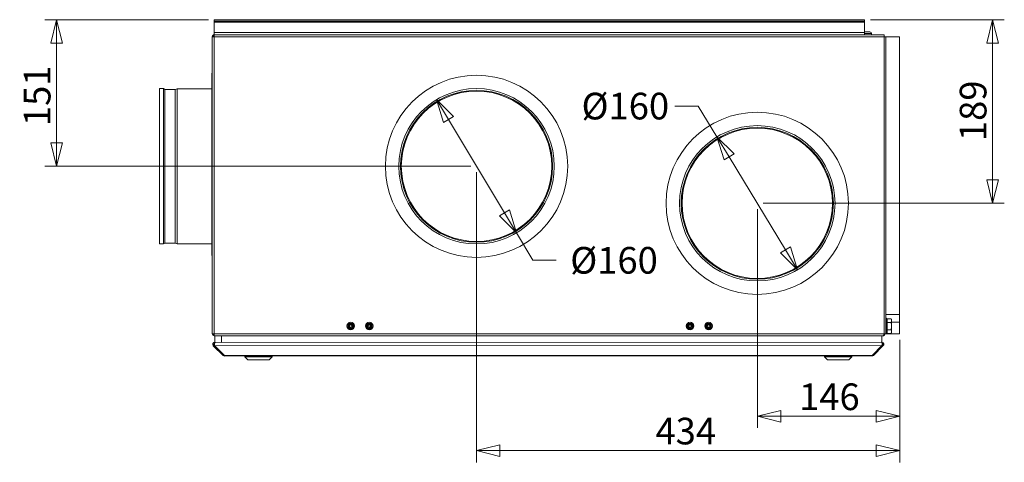
# Model space of a CAD drawing. Units: millimetres. Extents: x 298 to 4804, y 198 to 3343.
# Drawn here: x 366 to 1376, y 1820 to 2274 of the extents above; entities that cross this region are included whole.
import ezdxf

# ---------------------------------------------------------------- set-up
doc = ezdxf.new("R2010")
doc.units = ezdxf.units.MM
doc.header["$LTSCALE"] = 12
for name, color, linetype, lineweight in [('CF Exhaust S', 7, 'Continuous', 5), ('CF Extract DE', 7, 'Continuous', 5), ('CF Inlet DI', 7, 'Continuous', 5), ('CF Supply S', 7, 'Continuous', 5), ('CF water Surface', 7, 'Continuous', 5)]:
    doc.layers.add(name, color=color, linetype=linetype, lineweight=lineweight)
doc.styles.add('Libre Frankling 9pkt Light', font='LibreFranklin-Light.ttf')
doc.dimstyles.new('AM salgstegninger', dxfattribs={"dimscale": 12, "dimtxt": 2.28, "dimasz": 2, "dimexe": 1, "dimexo": 0.5, "dimgap": 0.5, "dimtad": 1, "dimdec": 0, "dimrnd": 1e-08, "dimtxsty": 'Libre Frankling 9pkt Light', "dimblk": 'Filled-2', "dimcen": 0.09, "dimdle": 6, "dimclrd": 8, "dimclre": 8, "dimclrt": 7, "dimadec": 0, "dimazin": 2, "dimtfac": 1, "dimtdec": 0, "dimtmove": 0, "dimatfit": 3, "dimldrblk": 'Filled-2', "dimfxl": 1, "dimtolj": 1, "dimlwd": 0, "dimlwe": 0, "dimarcsym": 0})

# ---------------------------------------------------------------- blocks, each defined once
blk = doc.blocks.new('Filled-2')
at = {"color": 0}
for p, q in [((0, 0), (-1, 0.25)), ((-1, 0.25), (-1, -0.25)), ((-1, 0), (0, 0)), ((-1, -0.25), (0, 0))]:
    blk.add_line(p, q, dxfattribs=at)
at = {"color": 0, "flags": 128}
blk.add_lwpolyline([(-1, -0.25), (0, 0), (-1, 0.25), (-1, -0.25)], dxfattribs=at)
at = {"color": 0}
blk.add_solid([(-1, -0.25), (0, 0), (-1, 0.25), (-1, -0.25)], dxfattribs=at)
blk = doc.blocks.new('*D49')
at = {"layer": 'CF Extract DE', "color": 8, "lineweight": 0, "transparency": 16777216}
for p, q in [((806.1, 2171.7), (863.4, 2076)), ((875.7, 2055.4), (892.5, 2027.3)), ((892.5, 2027.3), (916.5, 2027.3))]:
    blk.add_line(p, q, dxfattribs=at)
at = {"layer": 'CF Extract DE', "color": 8, "lineweight": 0, "transparency": 16777216, "xscale": 24, "yscale": 24, "zscale": 24}
for p, rotation in [((793.8, 2192.3), 120.877110080636), ((875.7, 2055.4), 300.877110080636)]:
    blk.add_blockref('Filled-2', p, dxfattribs=dict(at, rotation=rotation))
at = {"layer": 'CF Extract DE', "color": 7, "lineweight": 5, "transparency": 16777216, "insert": (922.5, 2027.3), "char_height": 27.36, "attachment_point": 4, "style": 'Libre Frankling 9pkt Light'}
blk.add_mtext('\\A1; \\fLibre Franklin Light|b0|i0;\\H27.3600;Ø160', dxfattribs=at)
blk = doc.blocks.new('*D50')
at = {"layer": 'CF Extract DE', "color": 8, "lineweight": 0, "transparency": 16777216}
for p, q in [((559.8, 2274.3), (392, 2274.3)), ((404, 2250.3), (404, 2147.8)), ((828.8, 2123.8), (392, 2123.8))]:
    blk.add_line(p, q, dxfattribs=at)
at = {"layer": 'CF Extract DE', "color": 8, "lineweight": 0, "transparency": 16777216, "xscale": 24, "yscale": 24, "zscale": 24}
for p, rotation in [((404, 2274.3), 90), ((404, 2123.8), 270)]:
    blk.add_blockref('Filled-2', p, dxfattribs=dict(at, rotation=rotation))
at = {"layer": 'CF Extract DE', "color": 7, "lineweight": 5, "transparency": 16777216, "insert": (384.1, 2165.1), "char_height": 27.36, "attachment_point": 4, "rotation": 90, "style": 'Libre Frankling 9pkt Light'}
blk.add_mtext('\\A1;151', dxfattribs=at)
blk = doc.blocks.new('*D51')
at = {"layer": 'CF Extract DE', "color": 8, "lineweight": 0, "transparency": 16777216}
for p, q in [((834.8, 2117.8), (834.8, 1819.9)), ((1268.8, 1945.8), (1268.8, 1819.9)), ((1244.8, 1831.9), (858.8, 1831.9))]:
    blk.add_line(p, q, dxfattribs=at)
at = {"layer": 'CF Extract DE', "color": 8, "lineweight": 0, "transparency": 16777216, "xscale": 24, "yscale": 24, "zscale": 24, "rotation": 180}
blk.add_blockref('Filled-2', (834.8, 1831.9), dxfattribs=at)
at = {"layer": 'CF Extract DE', "color": 8, "lineweight": 0, "transparency": 16777216, "xscale": 24, "yscale": 24, "zscale": 24}
blk.add_blockref('Filled-2', (1268.8, 1831.9), dxfattribs=at)
at = {"layer": 'CF Extract DE', "color": 7, "lineweight": 5, "transparency": 16777216, "insert": (1018.3, 1852), "char_height": 27.36, "attachment_point": 4, "style": 'Libre Frankling 9pkt Light'}
blk.add_mtext('\\A1;434', dxfattribs=at)
blk = doc.blocks.new('*D52')
at = {"layer": 'CF Exhaust S', "color": 8, "lineweight": 0, "transparency": 16777216}
for p, q in [((1062.2, 2185.6), (1038.2, 2185.6)), ((1081.4, 2154), (1062.2, 2185.6)), ((1151.7, 2038.1), (1093.8, 2133.5))]:
    blk.add_line(p, q, dxfattribs=at)
at = {"layer": 'CF Exhaust S', "color": 8, "lineweight": 0, "transparency": 16777216, "xscale": 24, "yscale": 24, "zscale": 24}
for p, rotation in [((1081.4, 2154), 121.2568039868639), ((1164.1, 2017.6), 301.2568039868639)]:
    blk.add_blockref('Filled-2', p, dxfattribs=dict(at, rotation=rotation))
at = {"layer": 'CF Exhaust S', "color": 7, "lineweight": 5, "transparency": 16777216, "insert": (934.1, 2185.6), "char_height": 27.36, "attachment_point": 4, "style": 'Libre Frankling 9pkt Light'}
blk.add_mtext('\\A1; \\fLibre Franklin Light|b0|i0;\\H27.3600;Ø160', dxfattribs=at)
blk = doc.blocks.new('*D53')
at = {"layer": 'CF Exhaust S', "color": 8, "lineweight": 0, "transparency": 16777216}
for p, q in [((1122.8, 2079.8), (1122.8, 1855.2)), ((1268.8, 1945.8), (1268.8, 1855.2)), ((1146.8, 1867.2), (1244.8, 1867.2))]:
    blk.add_line(p, q, dxfattribs=at)
at = {"layer": 'CF Exhaust S', "color": 8, "lineweight": 0, "transparency": 16777216, "xscale": 24, "yscale": 24, "zscale": 24, "rotation": 180}
blk.add_blockref('Filled-2', (1122.8, 1867.2), dxfattribs=at)
at = {"layer": 'CF Exhaust S', "color": 8, "lineweight": 0, "transparency": 16777216, "xscale": 24, "yscale": 24, "zscale": 24}
blk.add_blockref('Filled-2', (1268.8, 1867.2), dxfattribs=at)
at = {"layer": 'CF Exhaust S', "color": 7, "lineweight": 5, "transparency": 16777216, "insert": (1165.6, 1887.2), "char_height": 27.36, "attachment_point": 4, "style": 'Libre Frankling 9pkt Light'}
blk.add_mtext('\\A1;146', dxfattribs=at)
blk = doc.blocks.new('*D54')
at = {"layer": 'CF Exhaust S', "color": 8, "lineweight": 0, "transparency": 16777216}
for p, q in [((1238.8, 2274.3), (1376.1, 2274.3)), ((1364.1, 2109.8), (1364.1, 2250.3)), ((1128.8, 2085.8), (1376.1, 2085.8))]:
    blk.add_line(p, q, dxfattribs=at)
at = {"layer": 'CF Exhaust S', "color": 8, "lineweight": 0, "transparency": 16777216, "xscale": 24, "yscale": 24, "zscale": 24}
for p, rotation in [((1364.1, 2274.3), 90), ((1364.1, 2085.8), 270)]:
    blk.add_blockref('Filled-2', p, dxfattribs=dict(at, rotation=rotation))
at = {"layer": 'CF Exhaust S', "color": 7, "lineweight": 5, "transparency": 16777216, "insert": (1344.1, 2149.7), "char_height": 27.36, "attachment_point": 4, "rotation": 90, "style": 'Libre Frankling 9pkt Light'}
blk.add_mtext('\\A1;189', dxfattribs=at)

msp = doc.modelspace()

# ---------------------------------------------------------------- linework, layer by layer
at = {"layer": 'CF Exhaust S'}
for p, q in [((1232.75, 2274.31), (565.75, 2274.31)), ((565.75, 2272.81), (565.75, 2274.31)), ((565.75, 2271.81), (565.75, 2272.81)), ((565.75, 2272.81), (1232.75, 2272.81)), ((1232.75, 2272.81), (1232.75, 2274.31)), ((1232.75, 2271.81), (1232.75, 2272.81)), ((565.75, 2271.81), (1232.75, 2271.81)), ((565.75, 2261.31), (565.75, 2271.81)), ((1232.75, 2261.31), (1232.75, 2271.81)), ((565.75, 2256.81), (563.75, 2256.81)), ((563.75, 1951.81), (563.75, 2256.81)), ((565.75, 2261.31), (565.75, 2258.81)), ((565.75, 2261.31), (1232.75, 2261.31)), ((565.75, 2258.79), (565.75, 2258.81)), ((565.89, 2258.81), (565.75, 2258.81)), ((565.75, 2258.79), (565.75, 2256.81)), ((565.75, 2256.81), (1252.75, 2256.81)), ((565.75, 1951.81), (565.75, 2256.81)), ((565.89, 2258.81), (1252.75, 2258.81)), ((1232.75, 2261.31), (1232.75, 2258.81)), ((1252.75, 2256.81), (1252.75, 2258.81)), ((1254.75, 2256.81), (1252.75, 2256.81)), ((1252.75, 2256.81), (1252.75, 1951.81)), ((1254.75, 2256.81), (1254.75, 1951.81)), ((1254.75, 2256.81), (1268.75, 2256.81)), ((1268.75, 1971.81), (1268.75, 2256.81)), ((1254.75, 1971.81), (1268.75, 1971.81)), ((1268.75, 1963.81), (1268.75, 1971.81)), ((1255.85, 1965.51), (1255.25, 1965.51)), ((1255.85, 1963.56), (1255.85, 1967.32)), ((1255.85, 1967.32), (1259.97, 1967.32)), ((1255.85, 1956.06), (1255.85, 1963.56)), ((1255.85, 1963.56), (1259.97, 1963.56)), ((1260.55, 1966.31), (1259.97, 1967.32)), ((1260.55, 1965.44), (1260.55, 1966.31)), ((1260.55, 1959.81), (1260.55, 1965.44)), ((1260.55, 1963.81), (1268.75, 1963.81)), ((1260.55, 1954.18), (1260.55, 1959.81)), ((1268.75, 1951.81), (1268.75, 1963.81)), ((563.75, 1951.81), (565.75, 1951.81)), ((564.75, 1950.81), (564.75, 1951.81)), ((564.75, 1950.81), (565.75, 1950.81)), ((565.75, 1951.81), (1252.61, 1951.81)), ((565.75, 1951.81), (565.75, 1949.83)), ((565.75, 1949.83), (565.75, 1949.81)), ((565.75, 1949.81), (565.89, 1949.81)), ((1251.61, 1949.81), (565.89, 1949.81)), ((566.21, 1949.81), (566.22, 1943.06)), ((573.22, 1943.06), (573.21, 1949.81)), ((1250.56, 1943.11), (1250.56, 1949.81)), ((1252.75, 1950.81), (1252.47, 1950.81)), ((1252.61, 1951.81), (1252.75, 1951.81)), ((1252.75, 1951.81), (1254.75, 1951.81)), ((1252.75, 1951.81), (1252.75, 1950.81)), ((1255.85, 1954.11), (1255.25, 1954.11)), ((1255.25, 1951.81), (1268.75, 1951.81)), ((1255.85, 1956.06), (1259.97, 1956.06)), ((1255.85, 1952.31), (1255.85, 1956.06)), ((1255.85, 1952.31), (1259.97, 1952.31)), ((1260.55, 1953.31), (1259.97, 1952.31)), ((1260.55, 1953.31), (1260.55, 1954.18)), ((565.51, 1940.36), (564.8, 1939.65)), ((564.8, 1939.65), (574.8, 1929.65)), ((566.22, 1939.65), (565.51, 1940.36)), ((566.92, 1943.06), (566.22, 1943.06)), ((566.22, 1942.48), (566.22, 1943.06)), ((1250.56, 1939.7), (566.22, 1939.65)), ((576.22, 1929.65), (566.22, 1939.65)), ((566.92, 1943.06), (1249.85, 1943.11)), ((1250.56, 1943.11), (573.22, 1943.06)), ((1250.56, 1939.7), (1240.56, 1929.69)), ((1241.97, 1929.69), (1251.97, 1939.7)), ((1250.56, 1942.52), (1250.56, 1943.11)), ((1250.56, 1939.7), (1251.27, 1940.4)), ((1251.97, 1939.7), (1251.27, 1940.4)), ((575.51, 1930.36), (574.8, 1929.65)), ((576.22, 1929.65), (1240.56, 1929.69)), ((576.22, 1929.65), (576.22, 1929.06)), ((1240.56, 1929.11), (576.22, 1929.06)), ((597.07, 1928.07), (597.07, 1929.07)), ((625.07, 1928.07), (625.07, 1929.07)), ((1191.71, 1928.1), (1191.71, 1929.1)), ((1219.71, 1928.11), (1219.71, 1929.11)), ((1240.56, 1929.11), (1240.56, 1929.69)), ((1241.27, 1930.4), (1241.97, 1929.69)), ((625.07, 1928.07), (597.07, 1928.07)), ((600.07, 1925.07), (597.07, 1928.07)), ((622.07, 1925.07), (600.07, 1925.07)), ((622.07, 1925.07), (625.07, 1928.07)), ((1219.71, 1928.11), (1191.71, 1928.1)), ((1194.71, 1925.11), (1191.71, 1928.1)), ((1216.71, 1925.11), (1194.71, 1925.11)), ((1216.71, 1925.11), (1219.71, 1928.11))]:
    msp.add_line(p, q, dxfattribs=at)
for radius in [93.5, 79.75, 78, 77.16]:
    msp.add_circle((1122.75, 2085.81), radius, dxfattribs=at)
for centre, radius, start, end in [((565.75, 2256.81), 2, 90, 180), ((565.75, 2256.81), 1, 90, 180), ((565.75, 1951.81), 2, 180, 270), ((566.22, 1941.06), 1, 99.36932, 225.00378), ((1250.56, 1941.11), 1, 315.00378, 80.63824), ((576.22, 1931.06), 2, 225.00378, 270.00378), ((1240.56, 1931.11), 2, 270.00378, 315.00378)]:
    msp.add_arc(centre, radius, start, end, dxfattribs=at)
for points in [[(565.75, 2258.79), (565.8, 2258.8), (565.84, 2258.81), (565.89, 2258.81)], [(565.89, 1949.81), (565.84, 1949.81), (565.8, 1949.82), (565.75, 1949.83)]]:
    msp.add_open_spline(points, degree=3, dxfattribs=at)
for points in [[(1260.55, 1965.44), (1260.55, 1966.31), (1259.97, 1967.32)], [(1259.97, 1963.56), (1260.55, 1964.57), (1260.55, 1965.44)], [(1260.55, 1959.81), (1260.55, 1961.55), (1259.97, 1963.56)], [(1259.97, 1956.06), (1260.55, 1958.07), (1260.55, 1959.81)], [(1260.55, 1954.18), (1260.55, 1955.05), (1259.97, 1956.06)], [(1259.97, 1952.31), (1260.55, 1953.31), (1260.55, 1954.18)]]:
    msp.add_rational_spline(points, [1, 1.0379548493, 1], degree=2, dxfattribs=at)
for points, knots in [([(1252.61, 1951.81), (1252.61, 1951.06), (1252.38, 1950.34), (1252.04, 1950.01), (1251.91, 1949.88), (1251.76, 1949.81), (1251.61, 1949.81)], [-3.1415927, -3.1415927, -3.1415927, -3.1415927, -2.0223807, -2.0223807, -2.0223807, -1.5707963, -1.5707963, -1.5707963, -1.5707963]), ([(566.22, 1943.06), (565.47, 1943.06), (564.74, 1942.61), (564.42, 1941.94), (564.1, 1941.28), (564.18, 1940.45), (564.62, 1939.86), (564.67, 1939.79), (564.74, 1939.72), (564.8, 1939.65)], [-1.5707963, -1.5707963, -1.5707963, -1.5707963, -0.4531618, -0.4531618, -0.4531618, 0.6456411, 0.6456411, 0.6456411, 0.7853982, 0.7853982, 0.7853982, 0.7853982]), ([(566.22, 1939.65), (565.96, 1940.17), (565.86, 1940.98), (565.97, 1941.68), (566.09, 1942.39), (566.41, 1942.94), (566.78, 1943.04), (566.83, 1943.06), (566.88, 1943.06), (566.92, 1943.06)], [-0.7853982, -0.7853982, -0.7853982, -0.7853982, 0.3126872, 0.3126872, 0.3126872, 1.4304863, 1.4304863, 1.4304863, 1.5707963, 1.5707963, 1.5707963, 1.5707963]), ([(1249.85, 1943.11), (1250.23, 1943.11), (1250.59, 1942.65), (1250.75, 1941.99), (1250.91, 1941.33), (1250.87, 1940.49), (1250.65, 1939.91), (1250.62, 1939.83), (1250.59, 1939.76), (1250.56, 1939.7)], [-1.5707963, -1.5707963, -1.5707963, -1.5707963, -0.4531618, -0.4531618, -0.4531618, 0.6456411, 0.6456411, 0.6456411, 0.7853982, 0.7853982, 0.7853982, 0.7853982]), ([(1251.97, 1939.7), (1252.49, 1940.21), (1252.69, 1941.03), (1252.46, 1941.72), (1252.23, 1942.43), (1251.58, 1942.99), (1250.84, 1943.09), (1250.75, 1943.1), (1250.65, 1943.11), (1250.56, 1943.11)], [-0.7853982, -0.7853982, -0.7853982, -0.7853982, 0.3126872, 0.3126872, 0.3126872, 1.4304863, 1.4304863, 1.4304863, 1.5707963, 1.5707963, 1.5707963, 1.5707963])]:
    msp.add_open_spline(points, degree=3, knots=knots, dxfattribs=at)
at = {"layer": 'CF Extract DE'}
for p, q in [((1232.75, 2274.31), (565.75, 2274.31)), ((565.75, 2272.81), (565.75, 2274.31)), ((565.75, 2271.81), (565.75, 2272.81)), ((565.75, 2272.81), (1232.75, 2272.81)), ((1232.75, 2272.81), (1232.75, 2274.31)), ((1232.75, 2271.81), (1232.75, 2272.81)), ((565.75, 2271.81), (1232.75, 2271.81)), ((565.75, 2261.31), (565.75, 2271.81)), ((1232.75, 2261.31), (1232.75, 2271.81)), ((565.75, 2256.81), (563.75, 2256.81)), ((563.75, 1951.81), (563.75, 2256.81)), ((565.75, 2261.31), (565.75, 2258.81)), ((565.75, 2261.31), (1232.75, 2261.31)), ((565.75, 2258.79), (565.75, 2258.81)), ((565.89, 2258.81), (565.75, 2258.81)), ((565.75, 2258.79), (565.75, 2256.81)), ((565.75, 2256.81), (1252.75, 2256.81)), ((565.75, 1951.81), (565.75, 2256.81)), ((565.89, 2258.81), (1252.75, 2258.81)), ((1232.75, 2261.31), (1232.75, 2258.81)), ((1252.75, 2256.81), (1252.75, 2258.81)), ((1254.75, 2256.81), (1252.75, 2256.81)), ((1252.75, 2256.81), (1252.75, 1951.81)), ((1254.75, 2256.81), (1254.75, 1951.81)), ((1254.75, 2256.81), (1268.75, 2256.81)), ((1268.75, 1971.81), (1268.75, 2256.81)), ((1254.75, 1971.81), (1268.75, 1971.81)), ((1268.75, 1963.81), (1268.75, 1971.81)), ((1255.85, 1965.51), (1255.25, 1965.51)), ((1255.85, 1963.56), (1255.85, 1967.32)), ((1255.85, 1967.32), (1259.97, 1967.32)), ((1255.85, 1956.06), (1255.85, 1963.56)), ((1255.85, 1963.56), (1259.97, 1963.56)), ((1260.55, 1966.31), (1259.97, 1967.32)), ((1260.55, 1965.44), (1260.55, 1966.31)), ((1260.55, 1959.81), (1260.55, 1965.44)), ((1260.55, 1963.81), (1268.75, 1963.81)), ((1260.55, 1954.18), (1260.55, 1959.81)), ((1268.75, 1951.81), (1268.75, 1963.81)), ((563.75, 1951.81), (565.75, 1951.81)), ((564.75, 1950.81), (564.75, 1951.81)), ((564.75, 1950.81), (565.75, 1950.81)), ((565.75, 1951.81), (1252.61, 1951.81)), ((565.75, 1951.81), (565.75, 1949.83)), ((565.75, 1949.83), (565.75, 1949.81)), ((565.75, 1949.81), (565.89, 1949.81)), ((1251.61, 1949.81), (565.89, 1949.81)), ((566.21, 1949.81), (566.22, 1943.06)), ((573.22, 1943.06), (573.21, 1949.81)), ((1250.56, 1943.11), (1250.56, 1949.81)), ((1252.75, 1950.81), (1252.47, 1950.81)), ((1252.61, 1951.81), (1252.75, 1951.81)), ((1252.75, 1951.81), (1254.75, 1951.81)), ((1252.75, 1951.81), (1252.75, 1950.81)), ((1255.85, 1954.11), (1255.25, 1954.11)), ((1255.25, 1951.81), (1268.75, 1951.81)), ((1255.85, 1956.06), (1259.97, 1956.06)), ((1255.85, 1952.31), (1255.85, 1956.06)), ((1255.85, 1952.31), (1259.97, 1952.31)), ((1260.55, 1953.31), (1259.97, 1952.31)), ((1260.55, 1953.31), (1260.55, 1954.18)), ((565.51, 1940.36), (564.8, 1939.65)), ((564.8, 1939.65), (574.8, 1929.65)), ((566.22, 1939.65), (565.51, 1940.36)), ((566.92, 1943.06), (566.22, 1943.06)), ((566.22, 1942.48), (566.22, 1943.06)), ((1250.56, 1939.7), (566.22, 1939.65)), ((576.22, 1929.65), (566.22, 1939.65)), ((566.92, 1943.06), (1249.85, 1943.11)), ((1250.56, 1943.11), (573.22, 1943.06)), ((1250.56, 1939.7), (1240.56, 1929.69)), ((1241.97, 1929.69), (1251.97, 1939.7)), ((1250.56, 1942.52), (1250.56, 1943.11)), ((1250.56, 1939.7), (1251.27, 1940.4)), ((1251.97, 1939.7), (1251.27, 1940.4)), ((575.51, 1930.36), (574.8, 1929.65)), ((576.22, 1929.65), (1240.56, 1929.69)), ((576.22, 1929.65), (576.22, 1929.06)), ((1240.56, 1929.11), (576.22, 1929.06)), ((597.07, 1928.07), (597.07, 1929.07)), ((625.07, 1928.07), (625.07, 1929.07)), ((1191.71, 1928.1), (1191.71, 1929.1)), ((1219.71, 1928.11), (1219.71, 1929.11)), ((1240.56, 1929.11), (1240.56, 1929.69)), ((1241.27, 1930.4), (1241.97, 1929.69)), ((625.07, 1928.07), (597.07, 1928.07)), ((600.07, 1925.07), (597.07, 1928.07)), ((622.07, 1925.07), (600.07, 1925.07)), ((622.07, 1925.07), (625.07, 1928.07)), ((1219.71, 1928.11), (1191.71, 1928.1)), ((1194.71, 1925.11), (1191.71, 1928.1)), ((1216.71, 1925.11), (1194.71, 1925.11)), ((1216.71, 1925.11), (1219.71, 1928.11))]:
    msp.add_line(p, q, dxfattribs=at)
for centre, radius in [((834.75, 2123.81), 93.5), ((834.75, 2123.81), 79.75), ((834.75, 2123.81), 78), ((834.75, 2123.81), 77.16), ((705.75, 1959.81), 3.9), ((705.75, 1959.81), 3), ((705.75, 1959.81), 2.65), ((705.75, 1959.81), 2.1), ((705.75, 1959.81), 1.93), ((705.75, 1959.81), 1.2), ((724.75, 1959.81), 3.9), ((724.75, 1959.81), 3), ((724.75, 1959.81), 2.65), ((724.75, 1959.81), 2.1), ((724.75, 1959.81), 1.93), ((724.75, 1959.81), 1.2), ((1053.75, 1959.81), 3.9), ((1053.75, 1959.81), 3), ((1053.75, 1959.81), 2.65), ((1053.75, 1959.81), 2.1), ((1053.75, 1959.81), 1.93), ((1053.75, 1959.81), 1.2), ((1072.75, 1959.81), 3.9), ((1072.75, 1959.81), 3), ((1072.75, 1959.81), 2.65), ((1072.75, 1959.81), 2.1), ((1072.75, 1959.81), 1.93), ((1072.75, 1959.81), 1.2)]:
    msp.add_circle(centre, radius, dxfattribs=at)
for centre, radius, start, end in [((565.75, 2256.81), 2, 90, 180), ((565.75, 2256.81), 1, 90, 180), ((565.75, 1951.81), 2, 180, 270), ((566.22, 1941.06), 1, 99.36932, 225.00378), ((1250.56, 1941.11), 1, 315.00378, 80.63824), ((576.22, 1931.06), 2, 225.00378, 270.00378), ((1240.56, 1931.11), 2, 270.00378, 315.00378)]:
    msp.add_arc(centre, radius, start, end, dxfattribs=at)
msp.add_ellipse((727.13, 1959.81), major_axis=(0, -1.93), ratio=0.7660444, start_param=4.3589129, end_param=5.065865, dxfattribs=at)
for points in [[(565.75, 2258.79), (565.8, 2258.8), (565.84, 2258.81), (565.89, 2258.81)], [(565.89, 1949.81), (565.84, 1949.81), (565.8, 1949.82), (565.75, 1949.83)]]:
    msp.add_open_spline(points, degree=3, dxfattribs=at)
for points in [[(1260.55, 1965.44), (1260.55, 1966.31), (1259.97, 1967.32)], [(1259.97, 1963.56), (1260.55, 1964.57), (1260.55, 1965.44)], [(1260.55, 1959.81), (1260.55, 1961.55), (1259.97, 1963.56)], [(1259.97, 1956.06), (1260.55, 1958.07), (1260.55, 1959.81)], [(1260.55, 1954.18), (1260.55, 1955.05), (1259.97, 1956.06)], [(1259.97, 1952.31), (1260.55, 1953.31), (1260.55, 1954.18)]]:
    msp.add_rational_spline(points, [1, 1.0379548493, 1], degree=2, dxfattribs=at)
for points, knots in [([(1252.61, 1951.81), (1252.61, 1951.06), (1252.38, 1950.34), (1252.04, 1950.01), (1251.91, 1949.88), (1251.76, 1949.81), (1251.61, 1949.81)], [-3.1415927, -3.1415927, -3.1415927, -3.1415927, -2.0223807, -2.0223807, -2.0223807, -1.5707963, -1.5707963, -1.5707963, -1.5707963]), ([(566.22, 1943.06), (565.47, 1943.06), (564.74, 1942.61), (564.42, 1941.94), (564.1, 1941.28), (564.18, 1940.45), (564.62, 1939.86), (564.67, 1939.79), (564.74, 1939.72), (564.8, 1939.65)], [-1.5707963, -1.5707963, -1.5707963, -1.5707963, -0.4531618, -0.4531618, -0.4531618, 0.6456411, 0.6456411, 0.6456411, 0.7853982, 0.7853982, 0.7853982, 0.7853982]), ([(566.22, 1939.65), (565.96, 1940.17), (565.86, 1940.98), (565.97, 1941.68), (566.09, 1942.39), (566.41, 1942.94), (566.78, 1943.04), (566.83, 1943.06), (566.88, 1943.06), (566.92, 1943.06)], [-0.7853982, -0.7853982, -0.7853982, -0.7853982, 0.3126872, 0.3126872, 0.3126872, 1.4304863, 1.4304863, 1.4304863, 1.5707963, 1.5707963, 1.5707963, 1.5707963]), ([(1249.85, 1943.11), (1250.23, 1943.11), (1250.59, 1942.65), (1250.75, 1941.99), (1250.91, 1941.33), (1250.87, 1940.49), (1250.65, 1939.91), (1250.62, 1939.83), (1250.59, 1939.76), (1250.56, 1939.7)], [-1.5707963, -1.5707963, -1.5707963, -1.5707963, -0.4531618, -0.4531618, -0.4531618, 0.6456411, 0.6456411, 0.6456411, 0.7853982, 0.7853982, 0.7853982, 0.7853982]), ([(1251.97, 1939.7), (1252.49, 1940.21), (1252.69, 1941.03), (1252.46, 1941.72), (1252.23, 1942.43), (1251.58, 1942.99), (1250.84, 1943.09), (1250.75, 1943.1), (1250.65, 1943.11), (1250.56, 1943.11)], [-0.7853982, -0.7853982, -0.7853982, -0.7853982, 0.3126872, 0.3126872, 0.3126872, 1.4304863, 1.4304863, 1.4304863, 1.5707963, 1.5707963, 1.5707963, 1.5707963])]:
    msp.add_open_spline(points, degree=3, knots=knots, dxfattribs=at)
at = {"layer": 'CF Inlet DI'}
for p, q in [((1232.75, 2274.31), (565.75, 2274.31)), ((565.75, 2272.81), (565.75, 2274.31)), ((565.75, 2271.81), (565.75, 2272.81)), ((565.75, 2272.81), (1232.75, 2272.81)), ((1232.75, 2272.81), (1232.75, 2274.31)), ((1232.75, 2271.81), (1232.75, 2272.81)), ((565.75, 2271.81), (1232.75, 2271.81)), ((565.75, 2261.31), (565.75, 2271.81)), ((1232.75, 2261.31), (1232.75, 2271.81)), ((565.75, 2256.81), (563.75, 2256.81)), ((563.75, 1951.81), (563.75, 2256.81)), ((565.75, 2261.31), (565.75, 2258.81)), ((565.75, 2261.31), (1232.75, 2261.31)), ((565.75, 2258.79), (565.75, 2258.81)), ((565.89, 2258.81), (565.75, 2258.81)), ((565.75, 2258.79), (565.75, 2256.81)), ((565.75, 2256.81), (1252.75, 2256.81)), ((565.75, 1951.81), (565.75, 2256.81)), ((565.89, 2258.81), (1252.75, 2258.81)), ((1232.75, 2261.81), (1238.3, 2261.81)), ((1232.75, 2261.31), (1232.75, 2258.81)), ((1232.75, 2260.11), (1240, 2260.11)), ((1240, 2260.11), (1240, 2258.81)), ((1252.75, 2256.81), (1252.75, 2258.81)), ((1254.75, 2256.81), (1252.75, 2256.81)), ((1252.75, 2256.81), (1252.75, 1951.81)), ((1254.75, 2256.81), (1254.75, 1951.81)), ((1254.75, 2256.81), (1268.75, 2256.81)), ((1268.75, 1971.81), (1268.75, 2256.81)), ((563.25, 2219.31), (563.25, 2032.31)), ((563.75, 2219.31), (563.25, 2219.31)), ((509.75, 2203.57), (509.75, 2044.06)), ((513.77, 2203.57), (509.75, 2203.57)), ((513.77, 2203.57), (513.77, 2044.06)), ((515.05, 2202.67), (513.77, 2203.57)), ((515.05, 2202.67), (515.05, 2044.95)), ((525.77, 2202.67), (515.05, 2202.67)), ((525.77, 2202.67), (527.77, 2203.31)), ((525.77, 2202.67), (525.77, 2044.95)), ((527.77, 2203.31), (527.77, 2044.31)), ((563.25, 2203.31), (527.77, 2203.31)), ((513.77, 2044.06), (509.75, 2044.06)), ((515.05, 2044.95), (513.77, 2044.06)), ((525.77, 2044.95), (515.05, 2044.95)), ((525.77, 2044.95), (527.77, 2044.31)), ((563.25, 2044.31), (527.77, 2044.31)), ((1254.75, 1971.81), (1268.75, 1971.81)), ((1268.75, 1963.81), (1268.75, 1971.81)), ((1255.25, 1967.81), (1254.75, 1967.81)), ((1255.25, 1967.81), (1255.25, 1951.81)), ((1255.85, 1965.51), (1255.25, 1965.51)), ((1255.85, 1963.56), (1255.85, 1967.32)), ((1255.85, 1967.32), (1259.97, 1967.32)), ((1255.85, 1956.06), (1255.85, 1963.56)), ((1255.85, 1963.56), (1259.97, 1963.56)), ((1260.55, 1966.31), (1259.97, 1967.32)), ((1260.55, 1965.44), (1260.55, 1966.31)), ((1260.55, 1959.81), (1260.55, 1965.44)), ((1260.55, 1963.81), (1268.75, 1963.81)), ((1260.55, 1954.18), (1260.55, 1959.81)), ((1268.75, 1951.81), (1268.75, 1963.81)), ((563.75, 1951.81), (565.75, 1951.81)), ((564.75, 1950.81), (564.75, 1951.81)), ((564.75, 1950.81), (565.75, 1950.81)), ((565.75, 1951.81), (1252.61, 1951.81)), ((565.75, 1951.81), (565.75, 1949.83)), ((565.75, 1949.83), (565.75, 1949.81)), ((565.75, 1949.81), (565.89, 1949.81)), ((1251.61, 1949.81), (565.89, 1949.81)), ((566.21, 1949.81), (566.22, 1943.06)), ((573.22, 1943.06), (573.21, 1949.81)), ((1250.56, 1943.11), (1250.56, 1949.81)), ((1251.61, 1949.81), (1251.75, 1949.81)), ((1251.75, 1949.83), (1251.75, 1949.81)), ((1252.03, 1949.83), (1252.01, 1949.98)), ((1252.75, 1950.81), (1252.47, 1950.81)), ((1252.61, 1951.81), (1252.75, 1951.81)), ((1252.75, 1951.81), (1254.75, 1951.81)), ((1252.75, 1951.81), (1252.75, 1950.81)), ((1255.25, 1951.81), (1254.75, 1951.81)), ((1255.85, 1954.11), (1255.25, 1954.11)), ((1255.25, 1951.81), (1268.75, 1951.81)), ((1255.85, 1956.06), (1259.97, 1956.06)), ((1255.85, 1952.31), (1255.85, 1956.06)), ((1255.85, 1952.31), (1259.97, 1952.31)), ((1260.55, 1953.31), (1259.97, 1952.31)), ((1260.55, 1953.31), (1260.55, 1954.18)), ((565.51, 1940.36), (564.8, 1939.65)), ((564.8, 1939.65), (574.8, 1929.65)), ((566.22, 1939.65), (565.51, 1940.36)), ((566.92, 1943.06), (566.22, 1943.06)), ((566.22, 1942.48), (566.22, 1943.06)), ((1250.56, 1939.7), (566.22, 1939.65)), ((576.22, 1929.65), (566.22, 1939.65)), ((566.92, 1943.06), (1249.85, 1943.11)), ((1250.56, 1943.11), (573.22, 1943.06)), ((1250.56, 1939.7), (1240.56, 1929.69)), ((1241.97, 1929.69), (1251.97, 1939.7)), ((1250.56, 1942.52), (1250.56, 1943.11)), ((1250.56, 1939.7), (1251.27, 1940.4)), ((1251.97, 1939.7), (1251.27, 1940.4)), ((575.51, 1930.36), (574.8, 1929.65)), ((576.22, 1929.65), (1240.56, 1929.69)), ((576.22, 1929.65), (576.22, 1929.06)), ((1240.56, 1929.11), (576.22, 1929.06)), ((597.07, 1928.07), (597.07, 1929.07)), ((625.07, 1928.07), (625.07, 1929.07)), ((1191.71, 1928.1), (1191.71, 1929.1)), ((1219.71, 1928.11), (1219.71, 1929.11)), ((1240.56, 1929.11), (1240.56, 1929.69)), ((1241.27, 1930.4), (1241.97, 1929.69)), ((625.07, 1928.07), (597.07, 1928.07)), ((600.07, 1925.07), (597.07, 1928.07)), ((622.07, 1925.07), (600.07, 1925.07)), ((622.07, 1925.07), (625.07, 1928.07)), ((1219.71, 1928.11), (1191.71, 1928.1)), ((1194.71, 1925.11), (1191.71, 1928.1)), ((1216.71, 1925.11), (1194.71, 1925.11)), ((1216.71, 1925.11), (1219.71, 1928.11))]:
    msp.add_line(p, q, dxfattribs=at)
for centre, radius, start, end in [((565.75, 2256.81), 2, 90, 180), ((565.75, 2256.81), 1, 90, 180), ((1238.3, 2260.11), 1.7, 0, 90), ((565.75, 1951.81), 2, 180, 270), ((1251.75, 1951.81), 2, 278.1301, 0), ((566.22, 1941.06), 1, 99.36932, 225.00378), ((1250.56, 1941.11), 1, 315.00378, 80.63824), ((576.22, 1931.06), 2, 225.00378, 270.00378), ((1240.56, 1931.11), 2, 270.00378, 315.00378)]:
    msp.add_arc(centre, radius, start, end, dxfattribs=at)
for points in [[(565.75, 2258.79), (565.8, 2258.8), (565.84, 2258.81), (565.89, 2258.81)], [(565.89, 1949.81), (565.84, 1949.81), (565.8, 1949.82), (565.75, 1949.83)], [(1251.75, 1949.81), (1251.84, 1949.81), (1251.94, 1949.82), (1252.03, 1949.83)]]:
    msp.add_open_spline(points, degree=3, dxfattribs=at)
for points in [[(1260.55, 1965.44), (1260.55, 1966.31), (1259.97, 1967.32)], [(1259.97, 1963.56), (1260.55, 1964.57), (1260.55, 1965.44)], [(1260.55, 1959.81), (1260.55, 1961.55), (1259.97, 1963.56)], [(1259.97, 1956.06), (1260.55, 1958.07), (1260.55, 1959.81)], [(1260.55, 1954.18), (1260.55, 1955.05), (1259.97, 1956.06)], [(1259.97, 1952.31), (1260.55, 1953.31), (1260.55, 1954.18)]]:
    msp.add_rational_spline(points, [1, 1.0379548493, 1], degree=2, dxfattribs=at)
for points, knots in [([(1252.61, 1951.81), (1252.61, 1951.06), (1252.38, 1950.34), (1252.04, 1950.01), (1251.91, 1949.88), (1251.76, 1949.81), (1251.61, 1949.81)], [-3.1415927, -3.1415927, -3.1415927, -3.1415927, -2.0223807, -2.0223807, -2.0223807, -1.5707963, -1.5707963, -1.5707963, -1.5707963]), ([(566.22, 1943.06), (565.47, 1943.06), (564.74, 1942.61), (564.42, 1941.94), (564.1, 1941.28), (564.18, 1940.45), (564.62, 1939.86), (564.67, 1939.79), (564.74, 1939.72), (564.8, 1939.65)], [-1.5707963, -1.5707963, -1.5707963, -1.5707963, -0.4531618, -0.4531618, -0.4531618, 0.6456411, 0.6456411, 0.6456411, 0.7853982, 0.7853982, 0.7853982, 0.7853982]), ([(566.22, 1939.65), (565.96, 1940.17), (565.86, 1940.98), (565.97, 1941.68), (566.09, 1942.39), (566.41, 1942.94), (566.78, 1943.04), (566.83, 1943.06), (566.88, 1943.06), (566.92, 1943.06)], [-0.7853982, -0.7853982, -0.7853982, -0.7853982, 0.3126872, 0.3126872, 0.3126872, 1.4304863, 1.4304863, 1.4304863, 1.5707963, 1.5707963, 1.5707963, 1.5707963]), ([(1249.85, 1943.11), (1250.23, 1943.11), (1250.59, 1942.65), (1250.75, 1941.99), (1250.91, 1941.33), (1250.87, 1940.49), (1250.65, 1939.91), (1250.62, 1939.83), (1250.59, 1939.76), (1250.56, 1939.7)], [-1.5707963, -1.5707963, -1.5707963, -1.5707963, -0.4531618, -0.4531618, -0.4531618, 0.6456411, 0.6456411, 0.6456411, 0.7853982, 0.7853982, 0.7853982, 0.7853982]), ([(1251.97, 1939.7), (1252.49, 1940.21), (1252.69, 1941.03), (1252.46, 1941.72), (1252.23, 1942.43), (1251.58, 1942.99), (1250.84, 1943.09), (1250.75, 1943.1), (1250.65, 1943.11), (1250.56, 1943.11)], [-0.7853982, -0.7853982, -0.7853982, -0.7853982, 0.3126872, 0.3126872, 0.3126872, 1.4304863, 1.4304863, 1.4304863, 1.5707963, 1.5707963, 1.5707963, 1.5707963])]:
    msp.add_open_spline(points, degree=3, knots=knots, dxfattribs=at)
at = {"layer": 'CF Supply S'}
for p, q in [((1232.75, 2274.31), (565.75, 2274.31)), ((565.75, 2272.81), (565.75, 2274.31)), ((565.75, 2271.81), (565.75, 2272.81)), ((565.75, 2272.81), (1232.75, 2272.81)), ((1232.75, 2272.81), (1232.75, 2274.31)), ((1232.75, 2271.81), (1232.75, 2272.81)), ((565.75, 2271.81), (1232.75, 2271.81)), ((565.75, 2261.31), (565.75, 2271.81)), ((1232.75, 2261.31), (1232.75, 2271.81)), ((565.75, 2256.81), (563.75, 2256.81)), ((563.75, 1951.81), (563.75, 2256.81)), ((565.75, 2261.31), (565.75, 2258.81)), ((565.75, 2261.31), (1232.75, 2261.31)), ((565.75, 2258.79), (565.75, 2258.81)), ((565.89, 2258.81), (565.75, 2258.81)), ((565.75, 2258.79), (565.75, 2256.81)), ((565.75, 2256.81), (1252.75, 2256.81)), ((565.75, 1951.81), (565.75, 2256.81)), ((565.89, 2258.81), (1252.75, 2258.81)), ((1232.75, 2261.31), (1232.75, 2258.81)), ((1252.75, 2256.81), (1252.75, 2258.81)), ((1254.75, 2256.81), (1252.75, 2256.81)), ((1252.75, 2256.81), (1252.75, 1951.81)), ((1254.75, 2256.81), (1254.75, 1951.81)), ((1254.75, 2256.81), (1268.75, 2256.81)), ((1268.75, 1971.81), (1268.75, 2256.81)), ((1254.75, 1971.81), (1268.75, 1971.81)), ((1268.75, 1963.81), (1268.75, 1971.81)), ((1255.85, 1965.51), (1255.25, 1965.51)), ((1255.85, 1963.56), (1255.85, 1967.32)), ((1255.85, 1967.32), (1259.97, 1967.32)), ((1255.85, 1956.06), (1255.85, 1963.56)), ((1255.85, 1963.56), (1259.97, 1963.56)), ((1260.55, 1966.31), (1259.97, 1967.32)), ((1260.55, 1965.44), (1260.55, 1966.31)), ((1260.55, 1959.81), (1260.55, 1965.44)), ((1260.55, 1963.81), (1268.75, 1963.81)), ((1260.55, 1954.18), (1260.55, 1959.81)), ((1268.75, 1951.81), (1268.75, 1963.81)), ((563.75, 1951.81), (565.75, 1951.81)), ((564.75, 1950.81), (564.75, 1951.81)), ((564.75, 1950.81), (565.75, 1950.81)), ((565.75, 1951.81), (1252.61, 1951.81)), ((565.75, 1951.81), (565.75, 1949.83)), ((565.75, 1949.83), (565.75, 1949.81)), ((565.75, 1949.81), (565.89, 1949.81)), ((1251.61, 1949.81), (565.89, 1949.81)), ((566.21, 1949.81), (566.22, 1943.06)), ((573.22, 1943.06), (573.21, 1949.81)), ((1250.56, 1943.11), (1250.56, 1949.81)), ((1252.75, 1950.81), (1252.47, 1950.81)), ((1252.61, 1951.81), (1252.75, 1951.81)), ((1252.75, 1951.81), (1254.75, 1951.81)), ((1252.75, 1951.81), (1252.75, 1950.81)), ((1255.85, 1954.11), (1255.25, 1954.11)), ((1255.25, 1951.81), (1268.75, 1951.81)), ((1255.85, 1956.06), (1259.97, 1956.06)), ((1255.85, 1952.31), (1255.85, 1956.06)), ((1255.85, 1952.31), (1259.97, 1952.31)), ((1260.55, 1953.31), (1259.97, 1952.31)), ((1260.55, 1953.31), (1260.55, 1954.18)), ((565.51, 1940.36), (564.8, 1939.65)), ((564.8, 1939.65), (574.8, 1929.65)), ((566.22, 1939.65), (565.51, 1940.36)), ((566.92, 1943.06), (566.22, 1943.06)), ((566.22, 1942.48), (566.22, 1943.06)), ((1250.56, 1939.7), (566.22, 1939.65)), ((576.22, 1929.65), (566.22, 1939.65)), ((566.92, 1943.06), (1249.85, 1943.11)), ((1250.56, 1943.11), (573.22, 1943.06)), ((1250.56, 1939.7), (1240.56, 1929.69)), ((1241.97, 1929.69), (1251.97, 1939.7)), ((1250.56, 1942.52), (1250.56, 1943.11)), ((1250.56, 1939.7), (1251.27, 1940.4)), ((1251.97, 1939.7), (1251.27, 1940.4)), ((575.51, 1930.36), (574.8, 1929.65)), ((576.22, 1929.65), (1240.56, 1929.69)), ((576.22, 1929.65), (576.22, 1929.06)), ((1240.56, 1929.11), (576.22, 1929.06)), ((597.07, 1928.07), (597.07, 1929.07)), ((625.07, 1928.07), (625.07, 1929.07)), ((1191.71, 1928.1), (1191.71, 1929.1)), ((1219.71, 1928.11), (1219.71, 1929.11)), ((1240.56, 1929.11), (1240.56, 1929.69)), ((1241.27, 1930.4), (1241.97, 1929.69)), ((625.07, 1928.07), (597.07, 1928.07)), ((600.07, 1925.07), (597.07, 1928.07)), ((622.07, 1925.07), (600.07, 1925.07)), ((622.07, 1925.07), (625.07, 1928.07)), ((1219.71, 1928.11), (1191.71, 1928.1)), ((1194.71, 1925.11), (1191.71, 1928.1)), ((1216.71, 1925.11), (1194.71, 1925.11)), ((1216.71, 1925.11), (1219.71, 1928.11))]:
    msp.add_line(p, q, dxfattribs=at)
for centre, radius, start, end in [((565.75, 2256.81), 2, 90, 180), ((565.75, 2256.81), 1, 90, 180), ((565.75, 1951.81), 2, 180, 270), ((566.22, 1941.06), 1, 99.36932, 225.00378), ((1250.56, 1941.11), 1, 315.00378, 80.63824), ((576.22, 1931.06), 2, 225.00378, 270.00378), ((1240.56, 1931.11), 2, 270.00378, 315.00378)]:
    msp.add_arc(centre, radius, start, end, dxfattribs=at)
for points in [[(565.75, 2258.79), (565.8, 2258.8), (565.84, 2258.81), (565.89, 2258.81)], [(565.89, 1949.81), (565.84, 1949.81), (565.8, 1949.82), (565.75, 1949.83)]]:
    msp.add_open_spline(points, degree=3, dxfattribs=at)
for points in [[(1260.55, 1965.44), (1260.55, 1966.31), (1259.97, 1967.32)], [(1259.97, 1963.56), (1260.55, 1964.57), (1260.55, 1965.44)], [(1260.55, 1959.81), (1260.55, 1961.55), (1259.97, 1963.56)], [(1259.97, 1956.06), (1260.55, 1958.07), (1260.55, 1959.81)], [(1260.55, 1954.18), (1260.55, 1955.05), (1259.97, 1956.06)], [(1259.97, 1952.31), (1260.55, 1953.31), (1260.55, 1954.18)]]:
    msp.add_rational_spline(points, [1, 1.0379548493, 1], degree=2, dxfattribs=at)
for points, knots in [([(1252.61, 1951.81), (1252.61, 1951.06), (1252.38, 1950.34), (1252.04, 1950.01), (1251.91, 1949.88), (1251.76, 1949.81), (1251.61, 1949.81)], [-3.1415927, -3.1415927, -3.1415927, -3.1415927, -2.0223807, -2.0223807, -2.0223807, -1.5707963, -1.5707963, -1.5707963, -1.5707963]), ([(566.22, 1943.06), (565.47, 1943.06), (564.74, 1942.61), (564.42, 1941.94), (564.1, 1941.28), (564.18, 1940.45), (564.62, 1939.86), (564.67, 1939.79), (564.74, 1939.72), (564.8, 1939.65)], [-1.5707963, -1.5707963, -1.5707963, -1.5707963, -0.4531618, -0.4531618, -0.4531618, 0.6456411, 0.6456411, 0.6456411, 0.7853982, 0.7853982, 0.7853982, 0.7853982]), ([(566.22, 1939.65), (565.96, 1940.17), (565.86, 1940.98), (565.97, 1941.68), (566.09, 1942.39), (566.41, 1942.94), (566.78, 1943.04), (566.83, 1943.06), (566.88, 1943.06), (566.92, 1943.06)], [-0.7853982, -0.7853982, -0.7853982, -0.7853982, 0.3126872, 0.3126872, 0.3126872, 1.4304863, 1.4304863, 1.4304863, 1.5707963, 1.5707963, 1.5707963, 1.5707963]), ([(1249.85, 1943.11), (1250.23, 1943.11), (1250.59, 1942.65), (1250.75, 1941.99), (1250.91, 1941.33), (1250.87, 1940.49), (1250.65, 1939.91), (1250.62, 1939.83), (1250.59, 1939.76), (1250.56, 1939.7)], [-1.5707963, -1.5707963, -1.5707963, -1.5707963, -0.4531618, -0.4531618, -0.4531618, 0.6456411, 0.6456411, 0.6456411, 0.7853982, 0.7853982, 0.7853982, 0.7853982]), ([(1251.97, 1939.7), (1252.49, 1940.21), (1252.69, 1941.03), (1252.46, 1941.72), (1252.23, 1942.43), (1251.58, 1942.99), (1250.84, 1943.09), (1250.75, 1943.1), (1250.65, 1943.11), (1250.56, 1943.11)], [-0.7853982, -0.7853982, -0.7853982, -0.7853982, 0.3126872, 0.3126872, 0.3126872, 1.4304863, 1.4304863, 1.4304863, 1.5707963, 1.5707963, 1.5707963, 1.5707963])]:
    msp.add_open_spline(points, degree=3, knots=knots, dxfattribs=at)
at = {"layer": 'CF water Surface'}
for p, q in [((1232.75, 2274.31), (565.75, 2274.31)), ((565.75, 2272.81), (565.75, 2274.31)), ((565.75, 2271.81), (565.75, 2272.81)), ((565.75, 2272.81), (1232.75, 2272.81)), ((1232.75, 2272.81), (1232.75, 2274.31)), ((1232.75, 2271.81), (1232.75, 2272.81)), ((565.75, 2271.81), (1232.75, 2271.81)), ((565.75, 2261.31), (565.75, 2271.81)), ((1232.75, 2261.31), (1232.75, 2271.81)), ((565.75, 2256.81), (563.75, 2256.81)), ((563.75, 1951.81), (563.75, 2256.81)), ((565.75, 2261.31), (565.75, 2258.81)), ((565.75, 2261.31), (1232.75, 2261.31)), ((565.75, 2258.79), (565.75, 2258.81)), ((565.89, 2258.81), (565.75, 2258.81)), ((565.75, 2258.79), (565.75, 2256.81)), ((565.75, 2256.81), (1252.75, 2256.81)), ((565.75, 1951.81), (565.75, 2256.81)), ((565.89, 2258.81), (1252.75, 2258.81)), ((1232.75, 2261.31), (1232.75, 2258.81)), ((1252.75, 2256.81), (1252.75, 2258.81)), ((1254.75, 2256.81), (1252.75, 2256.81)), ((1252.75, 2256.81), (1252.75, 1951.81)), ((1254.75, 2256.81), (1254.75, 1951.81)), ((1254.75, 2256.81), (1268.75, 2256.81)), ((1268.75, 1971.81), (1268.75, 2256.81)), ((1254.75, 1971.81), (1268.75, 1971.81)), ((1268.75, 1963.81), (1268.75, 1971.81)), ((1255.85, 1965.51), (1255.25, 1965.51)), ((1255.85, 1963.56), (1255.85, 1967.32)), ((1255.85, 1967.32), (1259.97, 1967.32)), ((1255.85, 1956.06), (1255.85, 1963.56)), ((1255.85, 1963.56), (1259.97, 1963.56)), ((1260.55, 1966.31), (1259.97, 1967.32)), ((1260.55, 1965.44), (1260.55, 1966.31)), ((1260.55, 1959.81), (1260.55, 1965.44)), ((1260.55, 1963.81), (1268.75, 1963.81)), ((1260.55, 1954.18), (1260.55, 1959.81)), ((1268.75, 1951.81), (1268.75, 1963.81)), ((563.75, 1951.81), (565.75, 1951.81)), ((564.75, 1950.81), (564.75, 1951.81)), ((564.75, 1950.81), (565.75, 1950.81)), ((565.75, 1951.81), (1252.61, 1951.81)), ((565.75, 1951.81), (565.75, 1949.83)), ((565.75, 1949.83), (565.75, 1949.81)), ((565.75, 1949.81), (565.89, 1949.81)), ((1251.61, 1949.81), (565.89, 1949.81)), ((566.21, 1949.81), (566.22, 1943.06)), ((573.22, 1943.06), (573.21, 1949.81)), ((1250.56, 1943.11), (1250.56, 1949.81)), ((1252.75, 1950.81), (1252.47, 1950.81)), ((1252.61, 1951.81), (1252.75, 1951.81)), ((1252.75, 1951.81), (1254.75, 1951.81)), ((1252.75, 1951.81), (1252.75, 1950.81)), ((1255.85, 1954.11), (1255.25, 1954.11)), ((1255.25, 1951.81), (1268.75, 1951.81)), ((1255.85, 1956.06), (1259.97, 1956.06)), ((1255.85, 1952.31), (1255.85, 1956.06)), ((1255.85, 1952.31), (1259.97, 1952.31)), ((1260.55, 1953.31), (1259.97, 1952.31)), ((1260.55, 1953.31), (1260.55, 1954.18)), ((565.51, 1940.36), (564.8, 1939.65)), ((564.8, 1939.65), (574.8, 1929.65)), ((566.22, 1939.65), (565.51, 1940.36)), ((566.92, 1943.06), (566.22, 1943.06)), ((566.22, 1942.48), (566.22, 1943.06)), ((1250.56, 1939.7), (566.22, 1939.65)), ((576.22, 1929.65), (566.22, 1939.65)), ((566.92, 1943.06), (1249.85, 1943.11)), ((1250.56, 1943.11), (573.22, 1943.06)), ((1250.56, 1939.7), (1240.56, 1929.69)), ((1241.97, 1929.69), (1251.97, 1939.7)), ((1250.56, 1942.52), (1250.56, 1943.11)), ((1250.56, 1939.7), (1251.27, 1940.4)), ((1251.97, 1939.7), (1251.27, 1940.4)), ((575.51, 1930.36), (574.8, 1929.65)), ((576.22, 1929.65), (1240.56, 1929.69)), ((576.22, 1929.65), (576.22, 1929.06)), ((1240.56, 1929.11), (576.22, 1929.06)), ((597.07, 1928.07), (597.07, 1929.07)), ((625.07, 1928.07), (625.07, 1929.07)), ((1191.71, 1928.1), (1191.71, 1929.1)), ((1219.71, 1928.11), (1219.71, 1929.11)), ((1240.56, 1929.11), (1240.56, 1929.69)), ((1241.27, 1930.4), (1241.97, 1929.69)), ((625.07, 1928.07), (597.07, 1928.07)), ((600.07, 1925.07), (597.07, 1928.07)), ((622.07, 1925.07), (600.07, 1925.07)), ((622.07, 1925.07), (625.07, 1928.07)), ((1219.71, 1928.11), (1191.71, 1928.1)), ((1194.71, 1925.11), (1191.71, 1928.1)), ((1216.71, 1925.11), (1194.71, 1925.11)), ((1216.71, 1925.11), (1219.71, 1928.11))]:
    msp.add_line(p, q, dxfattribs=at)
for centre, radius, start, end in [((565.75, 2256.81), 2, 90, 180), ((565.75, 2256.81), 1, 90, 180), ((565.75, 1951.81), 2, 180, 270), ((566.22, 1941.06), 1, 99.36932, 225.00378), ((1250.56, 1941.11), 1, 315.00378, 80.63824), ((576.22, 1931.06), 2, 225.00378, 270.00378), ((1240.56, 1931.11), 2, 270.00378, 315.00378)]:
    msp.add_arc(centre, radius, start, end, dxfattribs=at)
for points in [[(565.75, 2258.79), (565.8, 2258.8), (565.84, 2258.81), (565.89, 2258.81)], [(565.89, 1949.81), (565.84, 1949.81), (565.8, 1949.82), (565.75, 1949.83)]]:
    msp.add_open_spline(points, degree=3, dxfattribs=at)
for points in [[(1260.55, 1965.44), (1260.55, 1966.31), (1259.97, 1967.32)], [(1259.97, 1963.56), (1260.55, 1964.57), (1260.55, 1965.44)], [(1260.55, 1959.81), (1260.55, 1961.55), (1259.97, 1963.56)], [(1259.97, 1956.06), (1260.55, 1958.07), (1260.55, 1959.81)], [(1260.55, 1954.18), (1260.55, 1955.05), (1259.97, 1956.06)], [(1259.97, 1952.31), (1260.55, 1953.31), (1260.55, 1954.18)]]:
    msp.add_rational_spline(points, [1, 1.0379548493, 1], degree=2, dxfattribs=at)
for points, knots in [([(1252.61, 1951.81), (1252.61, 1951.06), (1252.38, 1950.34), (1252.04, 1950.01), (1251.91, 1949.88), (1251.76, 1949.81), (1251.61, 1949.81)], [-3.1415927, -3.1415927, -3.1415927, -3.1415927, -2.0223807, -2.0223807, -2.0223807, -1.5707963, -1.5707963, -1.5707963, -1.5707963]), ([(566.22, 1943.06), (565.47, 1943.06), (564.74, 1942.61), (564.42, 1941.94), (564.1, 1941.28), (564.18, 1940.45), (564.62, 1939.86), (564.67, 1939.79), (564.74, 1939.72), (564.8, 1939.65)], [-1.5707963, -1.5707963, -1.5707963, -1.5707963, -0.4531618, -0.4531618, -0.4531618, 0.6456411, 0.6456411, 0.6456411, 0.7853982, 0.7853982, 0.7853982, 0.7853982]), ([(566.22, 1939.65), (565.96, 1940.17), (565.86, 1940.98), (565.97, 1941.68), (566.09, 1942.39), (566.41, 1942.94), (566.78, 1943.04), (566.83, 1943.06), (566.88, 1943.06), (566.92, 1943.06)], [-0.7853982, -0.7853982, -0.7853982, -0.7853982, 0.3126872, 0.3126872, 0.3126872, 1.4304863, 1.4304863, 1.4304863, 1.5707963, 1.5707963, 1.5707963, 1.5707963]), ([(1249.85, 1943.11), (1250.23, 1943.11), (1250.59, 1942.65), (1250.75, 1941.99), (1250.91, 1941.33), (1250.87, 1940.49), (1250.65, 1939.91), (1250.62, 1939.83), (1250.59, 1939.76), (1250.56, 1939.7)], [-1.5707963, -1.5707963, -1.5707963, -1.5707963, -0.4531618, -0.4531618, -0.4531618, 0.6456411, 0.6456411, 0.6456411, 0.7853982, 0.7853982, 0.7853982, 0.7853982]), ([(1251.97, 1939.7), (1252.49, 1940.21), (1252.69, 1941.03), (1252.46, 1941.72), (1252.23, 1942.43), (1251.58, 1942.99), (1250.84, 1943.09), (1250.75, 1943.1), (1250.65, 1943.11), (1250.56, 1943.11)], [-0.7853982, -0.7853982, -0.7853982, -0.7853982, 0.3126872, 0.3126872, 0.3126872, 1.4304863, 1.4304863, 1.4304863, 1.5707963, 1.5707963, 1.5707963, 1.5707963])]:
    msp.add_open_spline(points, degree=3, knots=knots, dxfattribs=at)

# ---------------------------------------------------------------- dimensions: what is measured, and where the dimension line sits
at = {"layer": 'CF Exhaust S', "color": 8, "lineweight": 5, "true_color": 0x808080}
for base, p1, p2, angle, picture, middle in [((1364.12, 2274.31), (1122.75, 2085.8), (1232.75, 2274.31), 90, '*D54', (1364.12, 2180.06)), ((1268.75, 1867.18), (1122.75, 2085.81), (1268.75, 1951.81), 180, '*D53', (1195.75, 1867.18))]:
    dim = msp.add_linear_dim(base=base, p1=p1, p2=p2, angle=angle, dimstyle='AM salgstegninger', override={"dimtofl": 0, "dimatfit": 1}, dxfattribs=at)
    dim.commit()
    dim.dimension.update_dxf_attribs({"geometry": picture, "text_midpoint": middle, "dimtype": 160})
dim = msp.add_diameter_dim_2p(p1=(1164.13, 2017.63), p2=(1081.37, 2153.99), text=' \\fLibre Franklin Light|b0|i0;\\H27.3600;Ø160', dimstyle='AM salgstegninger', override={"dimgap": 0.5, "dimtad": 0, "dimtih": 1, "dimtoh": 1, "dimdec": 0, "dimlfac": 1, "dimtol": 0, "dimlim": 0, "dimtp": 0, "dimtm": 0, "dimtdec": 0, "dimatfit": 2}, dxfattribs=at)
dim.commit()
dim.dimension.update_dxf_attribs({"geometry": '*D52', "text_midpoint": (983.15, 2185.65), "dimtype": 163})
at = {"layer": 'CF Extract DE', "color": 8, "lineweight": 5, "true_color": 0x808080}
for base, p1, p2, angle, picture, middle in [((404, 2123.8), (565.75, 2274.31), (834.75, 2123.8), 90, '*D50', (404, 2192)), ((834.75, 1831.92), (1268.75, 1951.81), (834.75, 2123.81), 180, '*D51', (1051.75, 1831.92))]:
    dim = msp.add_linear_dim(base=base, p1=p1, p2=p2, angle=angle, dimstyle='AM salgstegninger', override={"dimtofl": 0, "dimatfit": 1}, dxfattribs=at)
    dim.commit()
    dim.dimension.update_dxf_attribs({"geometry": picture, "text_midpoint": middle, "dimtype": 160})
dim = msp.add_diameter_dim_2p(p1=(793.82, 2192.26), p2=(875.68, 2055.36), text=' \\fLibre Franklin Light|b0|i0;\\H27.3600;Ø160', dimstyle='AM salgstegninger', override={"dimgap": 0.5, "dimtad": 0, "dimtih": 1, "dimtoh": 1, "dimdec": 0, "dimlfac": 1, "dimtol": 0, "dimlim": 0, "dimtp": 0, "dimtm": 0, "dimtdec": 0, "dimatfit": 2}, dxfattribs=at)
dim.commit()
dim.dimension.update_dxf_attribs({"geometry": '*D49', "text_midpoint": (971.47, 2027.29), "dimtype": 163})

doc.saveas('drawing.dxf')
